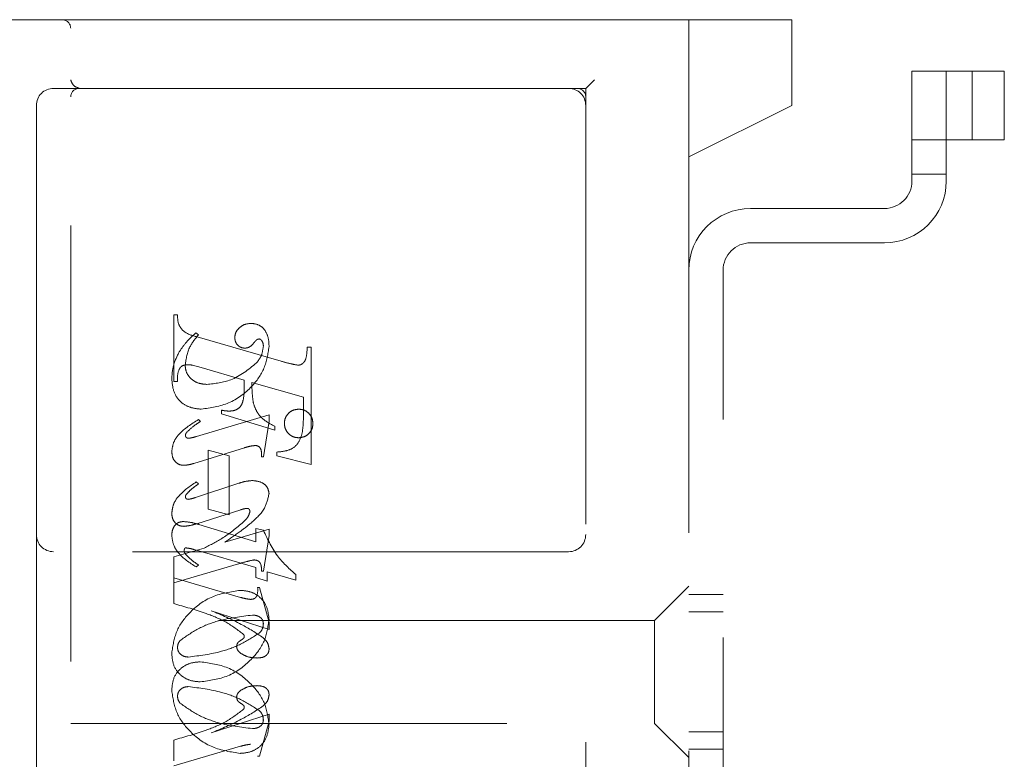
# Model space of a CAD drawing. Units: millimetres. Extents: x 11 to 205, y 5 to 292.
# Drawn here: x 138 to 140, y 220 to 222 of the extents above; entities that cross this region are included whole.
import ezdxf

# ---------------------------------------------------------------- set-up
doc = ezdxf.new("R2010")
doc.units = ezdxf.units.MM
doc.linetypes.add('HIDDEN', pattern=[1.905, 1.27, -0.635])

msp = doc.modelspace()

# ---------------------------------------------------------------- linework, layer by layer
at = {"color": 7, "linetype": 'HIDDEN', "lineweight": 18}
for p, q in [((135.3979, 222.4935), (137.6729, 222.4935)), ((137.6729, 222.4935), (137.8507, 222.4935)), ((137.8507, 222.4935), (139.0973, 222.4935)), ((139.7979, 222.4935), (139.0973, 222.4935)), ((139.4979, 222.0935), (139.4979, 222.4935)), ((139.7979, 222.4935), (139.7979, 222.4685)), ((137.6979, 218.7185), (137.6979, 222.4685)), ((139.7979, 222.4685), (139.7979, 222.2435)), ((139.1979, 222.2935), (139.2229, 222.3185)), ((140.1479, 222.3435), (140.1479, 222.0235)), ((140.2479, 222.3435), (140.1479, 222.3435)), ((140.2479, 222.0235), (140.2479, 222.3435)), ((140.2479, 222.3435), (140.2629, 222.3435)), ((140.2629, 222.3435), (140.4168, 222.3435)), ((140.3229, 222.1435), (140.3229, 222.3435)), ((140.4168, 222.1435), (140.4168, 222.3435)), ((137.6979, 222.2935), (137.6479, 222.2935)), ((137.8507, 222.2935), (137.6979, 222.2935)), ((139.0973, 222.2935), (137.8507, 222.2935)), ((139.0973, 222.2935), (139.1979, 222.2935)), ((139.1979, 222.2935), (139.1979, 218.9185)), ((137.5979, 222.2435), (137.5979, 220.9935)), ((139.4979, 222.0935), (139.7979, 222.2435)), ((140.1479, 222.1435), (140.2479, 222.1435)), ((140.2479, 222.1435), (140.2629, 222.1435)), ((140.2629, 222.1435), (140.4168, 222.1435)), ((139.4979, 219.0935), (139.4979, 222.0935)), ((140.1479, 222.0435), (140.2479, 222.0435)), ((140.0679, 221.9435), (139.6779, 221.9435)), ((139.6779, 221.8435), (140.0679, 221.8435)), ((139.5979, 219.4235), (139.5979, 221.7635)), ((137.9979, 221.4394), (137.9979, 221.6338)), ((137.9979, 221.6338), (138.009, 221.6338)), ((138.0701, 221.5755), (138.0623, 221.581)), ((138.0661, 221.5695), (138.3111, 221.4986)), ((138.3867, 221.5394), (138.3979, 221.5394)), ((138.3979, 221.5394), (138.3979, 221.1978)), ((138.0781, 221.4798), (138.0528, 221.4869)), ((138.2034, 221.4429), (138.0781, 221.4798)), ((138.009, 221.4394), (137.9979, 221.4394)), ((138.3756, 221.3935), (138.2256, 221.4365)), ((138.3756, 221.3404), (138.3756, 221.3935)), ((138.2756, 221.3426), (138.0644, 221.2792)), ((138.1367, 221.3449), (138.1367, 221.356)), ((138.2923, 221.2978), (138.1367, 221.3449)), ((138.2756, 221.3242), (138.2756, 221.3426)), ((138.0756, 221.3228), (138.0697, 221.3284)), ((138.259, 221.2199), (138.2756, 221.3242)), ((138.2923, 221.3089), (138.2923, 221.2978)), ((138.0565, 221.2008), (138.2043, 221.2464)), ((138.0979, 221.0672), (138.0979, 221.2394)), ((138.0979, 221.2394), (138.159, 221.2227)), ((138.2979, 221.2227), (138.2979, 221.2338)), ((138.159, 221.2227), (138.159, 221.0505)), ((138.2534, 221.2199), (138.259, 221.2199)), ((138.3979, 221.1978), (138.2979, 221.2227)), ((138.1871, 221.1429), (138.0611, 221.1013)), ((138.0701, 221.1413), (138.0635, 221.1468)), ((138.0648, 221.0251), (138.1931, 221.0657)), ((138.159, 221.0505), (138.0979, 221.0672)), ((138.071, 221.0231), (138.2367, 220.9724)), ((138.2756, 221.0093), (138.1471, 220.9716)), ((138.2367, 220.9724), (138.2367, 221.0116)), ((138.2367, 221.0116), (138.2591, 221.0059)), ((138.2756, 220.9904), (138.2756, 221.0093)), ((137.5979, 220.9935), (137.5979, 220.1935)), ((138.259, 220.8866), (138.2756, 220.9904)), ((139.1479, 220.9435), (137.6479, 220.9435)), ((138.0866, 220.9542), (137.9979, 220.9284)), ((138.2367, 220.8975), (138.0571, 220.9497)), ((137.9979, 220.9284), (137.9979, 220.8672)), ((137.9979, 220.8533), (138.1865, 220.9082)), ((138.0701, 220.9047), (138.0633, 220.8992)), ((138.2367, 220.8682), (138.2367, 220.8975)), ((138.2534, 220.8866), (138.259, 220.8866)), ((138.3534, 220.8607), (138.2701, 220.885)), ((138.2701, 220.885), (138.2701, 220.858)), ((137.9979, 220.7922), (137.9979, 220.8672)), ((137.9979, 220.8672), (138.1926, 220.8105)), ((138.2701, 220.858), (138.2367, 220.8682)), ((138.3534, 220.877), (138.3534, 220.8607)), ((138.2423, 220.8394), (138.2479, 220.8394)), ((138.2479, 220.8394), (138.2756, 220.7373)), ((139.4979, 220.8435), (139.3979, 220.7435)), ((139.5979, 220.8185), (139.4979, 220.8185)), ((138.2756, 220.717), (138.1072, 220.7716)), ((139.5979, 220.7685), (139.4979, 220.7685)), ((139.3979, 220.7435), (137.6979, 220.7435)), ((139.3979, 220.7435), (139.3979, 220.4435)), ((138.2756, 220.7373), (138.2756, 220.717)), ((138.2756, 220.4701), (138.1072, 220.4155)), ((138.2756, 220.4498), (138.2756, 220.4701)), ((137.6979, 220.4435), (139.3979, 220.4435)), ((138.2479, 220.3477), (138.2756, 220.4498)), ((139.3979, 220.4435), (139.4979, 220.3435)), ((137.9979, 220.3948), (137.9979, 220.3338)), ((139.4979, 220.4185), (139.5979, 220.4185)), ((137.9979, 220.3199), (138.1926, 220.3766)), ((139.4979, 220.3685), (139.5979, 220.3685)), ((138.2423, 220.3477), (138.2479, 220.3477))]:
    msp.add_line(p, q, dxfattribs=at)
for centre, radius, start, end in [((137.6729, 222.4685), 0.025, 0, 90), ((137.6479, 222.2435), 0.05, 90, 180), ((137.7229, 222.2685), 0.025, 90, 180), ((139.1479, 222.2435), 0.05, 0, 90), ((139.1729, 222.2685), 0.025, 0, 90), ((140.0679, 222.0235), 0.08, 270, 0), ((140.0679, 222.0235), 0.18, 270, 0), ((139.6779, 221.7635), 0.18, 90, 180), ((139.6779, 221.7635), 0.08, 90, 180), ((137.6479, 220.9935), 0.05, 180, 270), ((139.1479, 220.9935), 0.05, 270, 0)]:
    msp.add_arc(centre, radius, start, end, dxfattribs=at)
for points, knots in [([(137.7229, 222.2935), (137.7169, 222.2959), (137.7038, 222.3011), (137.7, 222.3124), (137.6979, 222.3185)], [0, 0, 0, 0, 0.451974, 1, 1, 1, 1]), ([(138.009, 221.6338), (138.0092, 221.6248), (138.0095, 221.6068), (138.0294, 221.5792), (138.0521, 221.5732), (138.0661, 221.5695)], [0, 0, 0, 0, 0.281613, 0.558066, 1, 1, 1, 1]), ([(138.2237, 221.6088), (138.2172, 221.6082), (138.2041, 221.6071), (138.1888, 221.5966), (138.1778, 221.5834), (138.1763, 221.5731), (138.1756, 221.568)], [0, 0, 0, 0, 0.280116, 0.560024, 0.780404, 1, 1, 1, 1]), ([(138.2756, 221.5411), (138.2752, 221.5501), (138.2745, 221.568), (138.2635, 221.5912), (138.2449, 221.6064), (138.2308, 221.608), (138.2237, 221.6088)], [0, 0, 0, 0, 0.280963, 0.560148, 0.780138, 1, 1, 1, 1]), ([(138.0623, 221.581), (138.0518, 221.5715), (138.033, 221.5546), (138.0192, 221.5334), (138.0131, 221.5241)], [0, 0, 0, 0, 0.560125, 1, 1, 1, 1]), ([(138.0312, 221.4874), (138.0342, 221.5058), (138.0396, 221.5387), (138.0607, 221.5642), (138.0701, 221.5755)], [0, 0, 0, 0, 0.558703, 1, 1, 1, 1]), ([(138.1756, 221.568), (138.1761, 221.5635), (138.1769, 221.5546), (138.1845, 221.5442), (138.1943, 221.5377), (138.2013, 221.537), (138.2048, 221.5366)], [0, 0, 0, 0, 0.279932, 0.55968, 0.779991, 1, 1, 1, 1]), ([(138.2048, 221.5366), (138.2079, 221.5369), (138.214, 221.5374), (138.2238, 221.5428), (138.2288, 221.5488), (138.2319, 221.5525)], [0, 0, 0, 0, 0.279827, 0.560757, 1, 1, 1, 1]), ([(138.2319, 221.5525), (138.234, 221.5552), (138.237, 221.5589), (138.242, 221.5626), (138.2447, 221.5631), (138.246, 221.5633)], [0, 0, 0, 0, 0.559479, 0.780497, 1, 1, 1, 1]), ([(138.259, 221.5426), (138.2576, 221.5324), (138.2552, 221.5143), (138.2439, 221.4999), (138.2389, 221.4936)], [0, 0, 0, 0, 0.558877, 1, 1, 1, 1]), ([(138.246, 221.5633), (138.247, 221.5633), (138.2488, 221.5632), (138.2519, 221.5616), (138.2534, 221.5598), (138.2544, 221.5587)], [0, 0, 0, 0, 0.2801299, 0.5615097, 1, 1, 1, 1]), ([(138.2544, 221.5587), (138.2559, 221.5558), (138.2587, 221.5508), (138.2589, 221.5451), (138.259, 221.5426)], [0, 0, 0, 0, 0.559018, 1, 1, 1, 1]), ([(138.0131, 221.5241), (138.0065, 221.5104), (137.9947, 221.4858), (137.993, 221.4588), (137.9923, 221.4468)], [0, 0, 0, 0, 0.559854, 1, 1, 1, 1]), ([(138.0781, 221.3588), (138.1055, 221.3628), (138.1604, 221.3707), (138.2232, 221.4182), (138.2656, 221.4766), (138.2723, 221.5196), (138.2756, 221.5411)], [0, 0, 0, 0, 0.27959, 0.55976, 0.7803249, 1, 1, 1, 1]), ([(138.0781, 221.3588), (138.1055, 221.3628), (138.1604, 221.3707), (138.2232, 221.4182), (138.2656, 221.4766), (138.2723, 221.5196), (138.2756, 221.5411)], [0, 0, 0, 0, 0.27959, 0.55976, 0.7803249, 1, 1, 1, 1]), ([(138.3608, 221.4869), (138.3635, 221.4873), (138.3688, 221.4882), (138.3755, 221.4932), (138.3806, 221.4996), (138.3855, 221.5151), (138.3862, 221.5286), (138.3867, 221.5394)], [0, 0, 0, 0, 0.124756, 0.249774, 0.374694, 0.499863, 1, 1, 1, 1]), ([(138.0383, 221.4883), (138.0327, 221.4879), (138.0242, 221.4872), (138.0161, 221.4793), (138.0086, 221.4646), (138.0088, 221.4506), (138.009, 221.4394)], [0, 0, 0, 0, 0.248451, 0.373573, 0.499113, 1, 1, 1, 1]), ([(138.0946, 221.431), (138.0857, 221.4317), (138.0679, 221.433), (138.0467, 221.4472), (138.0334, 221.4664), (138.0319, 221.4804), (138.0312, 221.4874)], [0, 0, 0, 0, 0.280273, 0.559483, 0.779854, 1, 1, 1, 1]), ([(138.0528, 221.4869), (138.0501, 221.4873), (138.0453, 221.4882), (138.0405, 221.4883), (138.0383, 221.4883)], [0, 0, 0, 0, 0.559853, 1, 1, 1, 1]), ([(138.2389, 221.4936), (138.2152, 221.4742), (138.1728, 221.4393), (138.1185, 221.4336), (138.0946, 221.431)], [0, 0, 0, 0, 0.5585168, 1, 1, 1, 1]), ([(138.2389, 221.4936), (138.2152, 221.4742), (138.1728, 221.4393), (138.1185, 221.4336), (138.0946, 221.431)], [0, 0, 0, 0, 0.5585168, 1, 1, 1, 1]), ([(138.3111, 221.4986), (138.3203, 221.4959), (138.3366, 221.4911), (138.3534, 221.4882), (138.3608, 221.4869)], [0, 0, 0, 0, 0.560236, 1, 1, 1, 1]), ([(137.9923, 221.4468), (137.9935, 221.4339), (137.9958, 221.4081), (138.0175, 221.3772), (138.0477, 221.3618), (138.068, 221.3598), (138.0781, 221.3588)], [0, 0, 0, 0, 0.280185, 0.559189, 0.779517, 1, 1, 1, 1]), ([(137.9923, 221.4468), (137.9935, 221.4339), (137.9958, 221.4081), (138.0175, 221.3772), (138.0477, 221.3618), (138.068, 221.3598), (138.0781, 221.3588)], [0, 0, 0, 0, 0.280185, 0.559189, 0.779517, 1, 1, 1, 1]), ([(138.1589, 221.3532), (138.1637, 221.3534), (138.1733, 221.3539), (138.1866, 221.3603), (138.1965, 221.3714), (138.2042, 221.3996), (138.2037, 221.4237), (138.2034, 221.4429)], [0, 0, 0, 0, 0.125052, 0.249624, 0.374308, 0.499013, 1, 1, 1, 1]), ([(138.2256, 221.4365), (138.2257, 221.4256), (138.2259, 221.4062), (138.2284, 221.3869), (138.2295, 221.3784)], [0, 0, 0, 0, 0.560255, 1, 1, 1, 1]), ([(138.2295, 221.3784), (138.2322, 221.3698), (138.2378, 221.3524), (138.2587, 221.3265), (138.2796, 221.3156), (138.2923, 221.3089)], [0, 0, 0, 0, 0.280081, 0.560262, 1, 1, 1, 1]), ([(138.1367, 221.356), (138.1408, 221.3552), (138.1482, 221.3537), (138.1556, 221.3534), (138.1589, 221.3532)], [0, 0, 0, 0, 0.560114, 1, 1, 1, 1]), ([(138.3617, 221.3588), (138.3556, 221.3581), (138.3433, 221.3567), (138.3297, 221.3452), (138.3213, 221.3315), (138.3205, 221.3218), (138.3201, 221.317)], [0, 0, 0, 0, 0.2796078, 0.5592565, 0.7795651, 1, 1, 1, 1]), ([(138.4034, 221.317), (138.4027, 221.3232), (138.4014, 221.3355), (138.39, 221.3492), (138.3763, 221.3575), (138.3666, 221.3584), (138.3617, 221.3588)], [0, 0, 0, 0, 0.279668, 0.559388, 0.779649, 1, 1, 1, 1]), ([(138.0697, 221.3284), (138.0497, 221.3159), (138.0217, 221.2985), (137.9962, 221.2637), (137.9936, 221.2452), (137.9923, 221.236)], [0, 0, 0, 0, 0.560076, 0.780372, 1, 1, 1, 1]), ([(138.0697, 221.3284), (138.0497, 221.3159), (138.0217, 221.2985), (137.9962, 221.2637), (137.9936, 221.2452), (137.9923, 221.236)], [0, 0, 0, 0, 0.560076, 0.780372, 1, 1, 1, 1]), ([(138.0362, 221.2917), (138.043, 221.2982), (138.0552, 221.3098), (138.0694, 221.3188), (138.0756, 221.3228)], [0, 0, 0, 0, 0.559602, 1, 1, 1, 1]), ([(138.2979, 221.2338), (138.3073, 221.2346), (138.3262, 221.2362), (138.3535, 221.2481), (138.3754, 221.2853), (138.3755, 221.3177), (138.3756, 221.3404)], [0, 0, 0, 0, 0.187538, 0.373396, 0.559848, 1, 1, 1, 1]), ([(138.2979, 221.2338), (138.3073, 221.2346), (138.3262, 221.2362), (138.3535, 221.2481), (138.3754, 221.2853), (138.3755, 221.3177), (138.3756, 221.3404)], [0, 0, 0, 0, 0.187538, 0.373396, 0.559848, 1, 1, 1, 1]), ([(138.3201, 221.317), (138.3208, 221.3109), (138.3223, 221.2986), (138.3337, 221.2851), (138.3473, 221.2768), (138.3569, 221.2759), (138.3617, 221.2755)], [0, 0, 0, 0, 0.279496, 0.559338, 0.779619, 1, 1, 1, 1]), ([(138.3617, 221.2755), (138.3679, 221.2762), (138.3802, 221.2777), (138.3938, 221.2889), (138.4022, 221.3025), (138.403, 221.3122), (138.4034, 221.317)], [0, 0, 0, 0, 0.279636, 0.55938, 0.779562, 1, 1, 1, 1]), ([(138.0318, 221.282), (138.0321, 221.284), (138.0328, 221.2877), (138.0352, 221.2905), (138.0362, 221.2917)], [0, 0, 0, 0, 0.556762, 1, 1, 1, 1]), ([(138.0406, 221.2739), (138.0393, 221.2741), (138.0369, 221.2744), (138.0343, 221.2767), (138.0323, 221.2791), (138.0319, 221.281), (138.0318, 221.282)], [0, 0, 0, 0, 0.278686, 0.560707, 0.779986, 1, 1, 1, 1]), ([(138.0644, 221.2792), (138.06, 221.2779), (138.0522, 221.2755), (138.0441, 221.2744), (138.0406, 221.2739)], [0, 0, 0, 0, 0.560231, 1, 1, 1, 1]), ([(137.9923, 221.236), (137.9927, 221.2303), (137.9935, 221.219), (138.0019, 221.2051), (138.0141, 221.1965), (138.023, 221.1956), (138.0275, 221.1952)], [0, 0, 0, 0, 0.28048, 0.559814, 0.779801, 1, 1, 1, 1]), ([(138.2043, 221.2464), (138.2102, 221.2482), (138.2207, 221.2514), (138.2316, 221.2525), (138.2364, 221.253)], [0, 0, 0, 0, 0.560234, 1, 1, 1, 1]), ([(138.2364, 221.253), (138.2393, 221.2525), (138.245, 221.2513), (138.2525, 221.2432), (138.2532, 221.2356), (138.2537, 221.231)], [0, 0, 0, 0, 0.279015, 0.560081, 1, 1, 1, 1]), ([(138.2537, 221.231), (138.2536, 221.229), (138.2536, 221.2253), (138.2535, 221.2216), (138.2534, 221.2199)], [0, 0, 0, 0, 0.559997, 1, 1, 1, 1]), ([(138.0275, 221.1952), (138.033, 221.1957), (138.0429, 221.1966), (138.0524, 221.1995), (138.0565, 221.2008)], [0, 0, 0, 0, 0.559675, 1, 1, 1, 1]), ([(138.0635, 221.1468), (138.0448, 221.1342), (138.0187, 221.1166), (137.9957, 221.0826), (137.9934, 221.065), (137.9923, 221.0561)], [0, 0, 0, 0, 0.559868, 0.780196, 1, 1, 1, 1]), ([(138.0635, 221.1468), (138.0448, 221.1342), (138.0187, 221.1166), (137.9957, 221.0826), (137.9934, 221.065), (137.9923, 221.0561)], [0, 0, 0, 0, 0.559868, 0.780196, 1, 1, 1, 1]), ([(138.058, 221.1322), (138.0603, 221.1339), (138.0643, 221.1368), (138.0683, 221.1399), (138.0701, 221.1413)], [0, 0, 0, 0, 0.559998, 1, 1, 1, 1]), ([(138.2273, 221.1508), (138.2196, 221.1501), (138.2059, 221.1489), (138.1929, 221.1448), (138.1871, 221.1429)], [0, 0, 0, 0, 0.559696, 1, 1, 1, 1]), ([(138.2756, 221.1127), (138.2745, 221.1191), (138.2722, 221.1318), (138.2538, 221.1478), (138.2373, 221.1496), (138.2273, 221.1508)], [0, 0, 0, 0, 0.279406, 0.560302, 1, 1, 1, 1]), ([(138.0342, 221.1099), (138.0383, 221.1145), (138.0455, 221.1226), (138.0542, 221.1293), (138.058, 221.1322)], [0, 0, 0, 0, 0.5597666, 1, 1, 1, 1]), ([(138.2241, 221.028), (138.2386, 221.0411), (138.2645, 221.0643), (138.2722, 221.098), (138.2756, 221.1127)], [0, 0, 0, 0, 0.562219, 1, 1, 1, 1]), ([(138.0319, 221.1033), (138.0321, 221.1046), (138.0324, 221.107), (138.0337, 221.109), (138.0342, 221.1099)], [0, 0, 0, 0, 0.558078, 1, 1, 1, 1]), ([(138.0395, 221.0961), (138.0385, 221.0962), (138.0363, 221.0965), (138.034, 221.0985), (138.0323, 221.1007), (138.032, 221.1024), (138.0319, 221.1033)], [0, 0, 0, 0, 0.2790835, 0.5604943, 0.7798375, 1, 1, 1, 1]), ([(138.0611, 221.1013), (138.0571, 221.1), (138.0501, 221.0977), (138.0427, 221.0966), (138.0395, 221.0961)], [0, 0, 0, 0, 0.560301, 1, 1, 1, 1]), ([(137.9923, 221.0561), (137.9927, 221.0506), (137.9934, 221.0397), (138.0021, 221.0264), (138.0143, 221.0186), (138.0229, 221.0178), (138.0272, 221.0174)], [0, 0, 0, 0, 0.280372, 0.559639, 0.779812, 1, 1, 1, 1]), ([(138.1931, 221.0657), (138.1965, 221.0668), (138.2025, 221.0688), (138.2089, 221.0695), (138.2117, 221.0698)], [0, 0, 0, 0, 0.560305, 1, 1, 1, 1]), ([(138.2201, 221.0609), (138.2184, 221.0551), (138.2153, 221.0447), (138.2078, 221.037), (138.2045, 221.0336)], [0, 0, 0, 0, 0.5572214, 1, 1, 1, 1]), ([(138.2117, 221.0698), (138.2129, 221.0697), (138.2155, 221.0693), (138.2181, 221.0667), (138.2198, 221.0639), (138.22, 221.0619), (138.2201, 221.0609)], [0, 0, 0, 0, 0.278503, 0.560817, 0.779202, 1, 1, 1, 1]), ([(137.9923, 220.9901), (137.9926, 220.9956), (137.9932, 221.0068), (138.0005, 221.0209), (138.0122, 221.03), (138.021, 221.0309), (138.0254, 221.0314)], [0, 0, 0, 0, 0.280821, 0.560073, 0.779963, 1, 1, 1, 1]), ([(138.0254, 221.0314), (138.034, 221.0306), (138.0495, 221.0293), (138.0645, 221.025), (138.071, 221.0231)], [0, 0, 0, 0, 0.5597036, 1, 1, 1, 1]), ([(138.2045, 221.0336), (138.1842, 221.0162), (138.1479, 220.9852), (138.1053, 220.9637), (138.0866, 220.9542)], [0, 0, 0, 0, 0.559499, 1, 1, 1, 1]), ([(138.2045, 221.0336), (138.1842, 221.0162), (138.1479, 220.9852), (138.1053, 220.9637), (138.0866, 220.9542)], [0, 0, 0, 0, 0.559499, 1, 1, 1, 1]), ([(138.1471, 220.9716), (138.1619, 220.9815), (138.1884, 220.9992), (138.2132, 221.0192), (138.2241, 221.028)], [0, 0, 0, 0, 0.56009, 1, 1, 1, 1]), ([(138.0272, 221.0174), (138.0343, 221.0182), (138.0471, 221.0197), (138.0594, 221.0235), (138.0648, 221.0251)], [0, 0, 0, 0, 0.559635, 1, 1, 1, 1]), ([(138.2591, 221.0059), (138.272, 220.9784), (138.2953, 220.9292), (138.3356, 220.8929), (138.3534, 220.877)], [0, 0, 0, 0, 0.5590372, 1, 1, 1, 1]), ([(138.2591, 221.0059), (138.272, 220.9784), (138.2953, 220.9292), (138.3356, 220.8929), (138.3534, 220.877)], [0, 0, 0, 0, 0.5590372, 1, 1, 1, 1]), ([(138.0633, 220.8992), (138.0441, 220.9114), (138.0172, 220.9284), (137.9958, 220.9636), (137.9935, 220.9813), (137.9923, 220.9901)], [0, 0, 0, 0, 0.559176, 0.779914, 1, 1, 1, 1]), ([(138.0633, 220.8992), (138.0441, 220.9114), (138.0172, 220.9284), (137.9958, 220.9636), (137.9935, 220.9813), (137.9923, 220.9901)], [0, 0, 0, 0, 0.559176, 0.779914, 1, 1, 1, 1]), ([(138.0316, 220.9547), (138.0309, 220.9542), (138.0294, 220.9532), (138.0288, 220.9499), (138.0285, 220.9476), (138.0284, 220.9462)], [0, 0, 0, 0, 0.272117, 0.559419, 1, 1, 1, 1]), ([(138.0284, 220.9462), (138.0287, 220.9441), (138.0293, 220.9403), (138.0316, 220.9373), (138.0327, 220.936)], [0, 0, 0, 0, 0.5570183, 1, 1, 1, 1]), ([(138.0571, 220.9497), (138.0524, 220.9511), (138.0441, 220.9536), (138.0354, 220.9544), (138.0316, 220.9547)], [0, 0, 0, 0, 0.560204, 1, 1, 1, 1]), ([(138.0327, 220.936), (138.0391, 220.9295), (138.0506, 220.9179), (138.0641, 220.9088), (138.0701, 220.9047)], [0, 0, 0, 0, 0.559634, 1, 1, 1, 1]), ([(138.1865, 220.9082), (138.1947, 220.9106), (138.2095, 220.9149), (138.2245, 220.9182), (138.2311, 220.9196)], [0, 0, 0, 0, 0.560025, 1, 1, 1, 1]), ([(138.2311, 220.9196), (138.235, 220.9193), (138.2409, 220.9188), (138.2473, 220.9143), (138.2537, 220.9045), (138.2536, 220.8945), (138.2534, 220.8866)], [0, 0, 0, 0, 0.249911, 0.375463, 0.501069, 1, 1, 1, 1]), ([(138.192, 220.831), (138.1643, 220.827), (138.109, 220.8188), (138.0451, 220.7718), (138.0019, 220.713), (137.9955, 220.6695), (137.9923, 220.6477)], [0, 0, 0, 0, 0.279614, 0.5597655, 0.7802429, 1, 1, 1, 1]), ([(138.192, 220.831), (138.1643, 220.827), (138.109, 220.8188), (138.0451, 220.7718), (138.0019, 220.713), (137.9955, 220.6695), (137.9923, 220.6477)], [0, 0, 0, 0, 0.279614, 0.5597655, 0.7802429, 1, 1, 1, 1]), ([(138.2756, 220.7466), (138.2742, 220.759), (138.2713, 220.7838), (138.25, 220.813), (138.2213, 220.8286), (138.2017, 220.8302), (138.192, 220.831)], [0, 0, 0, 0, 0.279932, 0.559271, 0.779447, 1, 1, 1, 1]), ([(138.2756, 220.7466), (138.2742, 220.759), (138.2713, 220.7838), (138.25, 220.813), (138.2213, 220.8286), (138.2017, 220.8302), (138.192, 220.831)], [0, 0, 0, 0, 0.279932, 0.559271, 0.779447, 1, 1, 1, 1]), ([(138.2215, 220.8046), (138.2255, 220.8049), (138.2316, 220.8053), (138.2375, 220.8108), (138.2431, 220.8212), (138.2427, 220.8313), (138.2423, 220.8394)], [0, 0, 0, 0, 0.249124, 0.374398, 0.499929, 1, 1, 1, 1]), ([(138.1926, 220.8105), (138.198, 220.809), (138.2074, 220.8064), (138.2172, 220.8051), (138.2215, 220.8046)], [0, 0, 0, 0, 0.56026, 1, 1, 1, 1]), ([(138.2016, 220.7025), (138.185, 220.7151), (138.1515, 220.7406), (138.0815, 220.7687), (138.0296, 220.7833), (137.9979, 220.7922)], [0, 0, 0, 0, 0.278122, 0.558902, 1, 1, 1, 1]), ([(138.2016, 220.7025), (138.185, 220.7151), (138.1515, 220.7406), (138.0815, 220.7687), (138.0296, 220.7833), (137.9979, 220.7922)], [0, 0, 0, 0, 0.278122, 0.558902, 1, 1, 1, 1]), ([(138.1072, 220.7716), (138.1369, 220.7593), (138.1897, 220.7374), (138.2378, 220.7065), (138.2589, 220.6929)], [0, 0, 0, 0, 0.5606214, 1, 1, 1, 1]), ([(138.016, 220.6843), (138.0333, 220.6966), (138.0679, 220.7212), (138.1395, 220.7483), (138.1937, 220.7548), (138.2269, 220.7588)], [0, 0, 0, 0, 0.279377, 0.560062, 1, 1, 1, 1]), ([(138.016, 220.6843), (138.0333, 220.6966), (138.0679, 220.7212), (138.1395, 220.7483), (138.1937, 220.7548), (138.2269, 220.7588)], [0, 0, 0, 0, 0.279377, 0.560062, 1, 1, 1, 1]), ([(138.0751, 220.5644), (138.1029, 220.5681), (138.1584, 220.5755), (138.2218, 220.6233), (138.266, 220.6812), (138.2724, 220.7248), (138.2756, 220.7466)], [0, 0, 0, 0, 0.279576, 0.559845, 0.780371, 1, 1, 1, 1]), ([(138.0751, 220.5644), (138.1029, 220.5681), (138.1584, 220.5755), (138.2218, 220.6233), (138.266, 220.6812), (138.2724, 220.7248), (138.2756, 220.7466)], [0, 0, 0, 0, 0.279576, 0.559845, 0.780371, 1, 1, 1, 1]), ([(138.2269, 220.7588), (138.2311, 220.7586), (138.2395, 220.7582), (138.2501, 220.7528), (138.2575, 220.7444), (138.2585, 220.7378), (138.259, 220.7345)], [0, 0, 0, 0, 0.2808275, 0.5603567, 0.780626, 1, 1, 1, 1]), ([(138.259, 220.7345), (138.2586, 220.7292), (138.2579, 220.7197), (138.2523, 220.7121), (138.2499, 220.7087)], [0, 0, 0, 0, 0.559876, 1, 1, 1, 1]), ([(138.009, 220.6641), (138.0093, 220.6682), (138.01, 220.6756), (138.0142, 220.6817), (138.016, 220.6843)], [0, 0, 0, 0, 0.559449, 1, 1, 1, 1]), ([(138.2499, 220.7087), (138.2324, 220.6971), (138.1975, 220.6738), (138.1267, 220.6473), (138.073, 220.6407), (138.0402, 220.6366)], [0, 0, 0, 0, 0.279335, 0.560164, 1, 1, 1, 1]), ([(138.2499, 220.7087), (138.2324, 220.6971), (138.1975, 220.6738), (138.1267, 220.6473), (138.073, 220.6407), (138.0402, 220.6366)], [0, 0, 0, 0, 0.279335, 0.560164, 1, 1, 1, 1]), ([(138.1812, 220.6665), (138.1813, 220.6687), (138.1817, 220.6732), (138.1852, 220.68), (138.192, 220.6846), (138.198, 220.6882), (138.2027, 220.6921), (138.2032, 220.695), (138.2034, 220.6965)], [0, 0, 0, 0, 0.170194, 0.34024, 0.56007, 0.780436, 0.890332, 1, 1, 1, 1]), ([(138.2034, 220.6965), (138.2033, 220.6977), (138.2031, 220.6998), (138.2021, 220.7017), (138.2016, 220.7025)], [0, 0, 0, 0, 0.55831, 1, 1, 1, 1]), ([(138.2589, 220.6929), (138.264, 220.6877), (138.273, 220.6785), (138.2748, 220.6658), (138.2756, 220.6602)], [0, 0, 0, 0, 0.560627, 1, 1, 1, 1]), ([(138.0402, 220.6366), (138.0359, 220.637), (138.0272, 220.6378), (138.017, 220.6448), (138.0102, 220.6539), (138.0094, 220.6607), (138.009, 220.6641)], [0, 0, 0, 0, 0.280355, 0.560008, 0.780144, 1, 1, 1, 1]), ([(138.1935, 220.6473), (138.1899, 220.6501), (138.1834, 220.6551), (138.1819, 220.663), (138.1812, 220.6665)], [0, 0, 0, 0, 0.561428, 1, 1, 1, 1]), ([(138.2756, 220.6602), (138.2754, 220.6572), (138.2749, 220.6511), (138.2698, 220.6432), (138.259, 220.6351), (138.2486, 220.6344), (138.2413, 220.6338)], [0, 0, 0, 0, 0.18688, 0.373957, 0.561307, 1, 1, 1, 1]), ([(137.9923, 220.6477), (137.9932, 220.6352), (137.9951, 220.6103), (138.0175, 220.5821), (138.0459, 220.5667), (138.0654, 220.5651), (138.0751, 220.5644)], [0, 0, 0, 0, 0.280215, 0.558969, 0.77936, 1, 1, 1, 1]), ([(137.9923, 220.6477), (137.9932, 220.6352), (137.9951, 220.6103), (138.0175, 220.5821), (138.0459, 220.5667), (138.0654, 220.5651), (138.0751, 220.5644)], [0, 0, 0, 0, 0.280215, 0.558969, 0.77936, 1, 1, 1, 1]), ([(138.2413, 220.6338), (138.2318, 220.6343), (138.2148, 220.6352), (138.2, 220.6436), (138.1935, 220.6473)], [0, 0, 0, 0, 0.560148, 1, 1, 1, 1]), ([(137.9923, 220.5394), (137.9932, 220.5519), (137.9951, 220.5767), (138.0175, 220.605), (138.0459, 220.6204), (138.0654, 220.622), (138.0751, 220.6227)], [0, 0, 0, 0, 0.280215, 0.558969, 0.77936, 1, 1, 1, 1]), ([(137.9923, 220.5394), (137.9932, 220.5519), (137.9951, 220.5767), (138.0175, 220.605), (138.0459, 220.6204), (138.0654, 220.622), (138.0751, 220.6227)], [0, 0, 0, 0, 0.280215, 0.558969, 0.77936, 1, 1, 1, 1]), ([(138.0751, 220.6227), (138.1029, 220.619), (138.1584, 220.6116), (138.2218, 220.5638), (138.266, 220.5059), (138.2724, 220.4623), (138.2756, 220.4405)], [0, 0, 0, 0, 0.279576, 0.559845, 0.780371, 1, 1, 1, 1]), ([(138.0751, 220.6227), (138.1029, 220.619), (138.1584, 220.6116), (138.2218, 220.5638), (138.266, 220.5059), (138.2724, 220.4623), (138.2756, 220.4405)], [0, 0, 0, 0, 0.279576, 0.559845, 0.780371, 1, 1, 1, 1]), ([(138.192, 220.356), (138.1643, 220.3601), (138.109, 220.3683), (138.0451, 220.4153), (138.0019, 220.4741), (137.9955, 220.5176), (137.9923, 220.5394)], [0, 0, 0, 0, 0.279614, 0.559765, 0.780243, 1, 1, 1, 1]), ([(138.192, 220.356), (138.1643, 220.3601), (138.109, 220.3683), (138.0451, 220.4153), (138.0019, 220.4741), (137.9955, 220.5176), (137.9923, 220.5394)], [0, 0, 0, 0, 0.279614, 0.559765, 0.780243, 1, 1, 1, 1]), ([(138.0402, 220.5505), (138.0359, 220.5501), (138.0272, 220.5493), (138.017, 220.5423), (138.0102, 220.5332), (138.0094, 220.5264), (138.009, 220.523)], [0, 0, 0, 0, 0.280355, 0.560008, 0.780144, 1, 1, 1, 1]), ([(138.2499, 220.4784), (138.2324, 220.49), (138.1975, 220.5133), (138.1267, 220.5398), (138.073, 220.5464), (138.0402, 220.5505)], [0, 0, 0, 0, 0.279335, 0.560164, 1, 1, 1, 1]), ([(138.2499, 220.4784), (138.2324, 220.49), (138.1975, 220.5133), (138.1267, 220.5398), (138.073, 220.5464), (138.0402, 220.5505)], [0, 0, 0, 0, 0.279335, 0.560164, 1, 1, 1, 1]), ([(138.1935, 220.5398), (138.1899, 220.537), (138.1834, 220.532), (138.1819, 220.5241), (138.1812, 220.5206)], [0, 0, 0, 0, 0.561428, 1, 1, 1, 1]), ([(138.2413, 220.5533), (138.2318, 220.5528), (138.2148, 220.5518), (138.2, 220.5435), (138.1935, 220.5398)], [0, 0, 0, 0, 0.560148, 1, 1, 1, 1]), ([(138.2756, 220.5269), (138.2754, 220.5299), (138.2749, 220.536), (138.2698, 220.5439), (138.259, 220.552), (138.2486, 220.5527), (138.2413, 220.5533)], [0, 0, 0, 0, 0.1868803, 0.3739569, 0.5613072, 1, 1, 1, 1]), ([(138.009, 220.523), (138.0093, 220.5188), (138.01, 220.5115), (138.0142, 220.5054), (138.016, 220.5027)], [0, 0, 0, 0, 0.559449, 1, 1, 1, 1]), ([(138.1812, 220.5206), (138.1813, 220.5184), (138.1817, 220.5139), (138.1852, 220.5071), (138.192, 220.5025), (138.198, 220.4989), (138.2027, 220.495), (138.2032, 220.4921), (138.2034, 220.4906)], [0, 0, 0, 0, 0.170194, 0.34024, 0.56007, 0.780436, 0.890332, 1, 1, 1, 1]), ([(138.2589, 220.4942), (138.264, 220.4994), (138.273, 220.5086), (138.2748, 220.5213), (138.2756, 220.5269)], [0, 0, 0, 0, 0.560627, 1, 1, 1, 1]), ([(138.2016, 220.4846), (138.185, 220.472), (138.1515, 220.4465), (138.0815, 220.4184), (138.0296, 220.4038), (137.9979, 220.3948)], [0, 0, 0, 0, 0.278122, 0.558902, 1, 1, 1, 1]), ([(138.2016, 220.4846), (138.185, 220.472), (138.1515, 220.4465), (138.0815, 220.4184), (138.0296, 220.4038), (137.9979, 220.3948)], [0, 0, 0, 0, 0.278122, 0.558902, 1, 1, 1, 1]), ([(138.016, 220.5027), (138.0333, 220.4905), (138.0679, 220.4659), (138.1395, 220.4388), (138.1937, 220.4322), (138.2269, 220.4283)], [0, 0, 0, 0, 0.279377, 0.560062, 1, 1, 1, 1]), ([(138.016, 220.5027), (138.0333, 220.4905), (138.0679, 220.4659), (138.1395, 220.4388), (138.1937, 220.4322), (138.2269, 220.4283)], [0, 0, 0, 0, 0.279377, 0.560062, 1, 1, 1, 1]), ([(138.1072, 220.4155), (138.1369, 220.4278), (138.1897, 220.4497), (138.2378, 220.4806), (138.2589, 220.4942)], [0, 0, 0, 0, 0.560621, 1, 1, 1, 1]), ([(138.2034, 220.4906), (138.2033, 220.4894), (138.2031, 220.4873), (138.2021, 220.4854), (138.2016, 220.4846)], [0, 0, 0, 0, 0.55831, 1, 1, 1, 1]), ([(138.2269, 220.4283), (138.2311, 220.4285), (138.2395, 220.4289), (138.2501, 220.4343), (138.2575, 220.4427), (138.2585, 220.4493), (138.259, 220.4526)], [0, 0, 0, 0, 0.280827, 0.560357, 0.780626, 1, 1, 1, 1]), ([(138.259, 220.4526), (138.2586, 220.4579), (138.2579, 220.4674), (138.2523, 220.475), (138.2499, 220.4784)], [0, 0, 0, 0, 0.559876, 1, 1, 1, 1]), ([(138.2756, 220.4405), (138.2742, 220.4281), (138.2713, 220.4033), (138.25, 220.3741), (138.2213, 220.3585), (138.2017, 220.3569), (138.192, 220.356)], [0, 0, 0, 0, 0.279932, 0.559271, 0.779447, 1, 1, 1, 1]), ([(138.2756, 220.4405), (138.2742, 220.4281), (138.2713, 220.4033), (138.25, 220.3741), (138.2213, 220.3585), (138.2017, 220.3569), (138.192, 220.356)], [0, 0, 0, 0, 0.279932, 0.559271, 0.779447, 1, 1, 1, 1]), ([(138.1926, 220.3766), (138.198, 220.3781), (138.2074, 220.3807), (138.2172, 220.382), (138.2215, 220.3825)], [0, 0, 0, 0, 0.56026, 1, 1, 1, 1])]:
    msp.add_open_spline(points, degree=3, knots=knots, dxfattribs=at)

doc.saveas('drawing.dxf')
